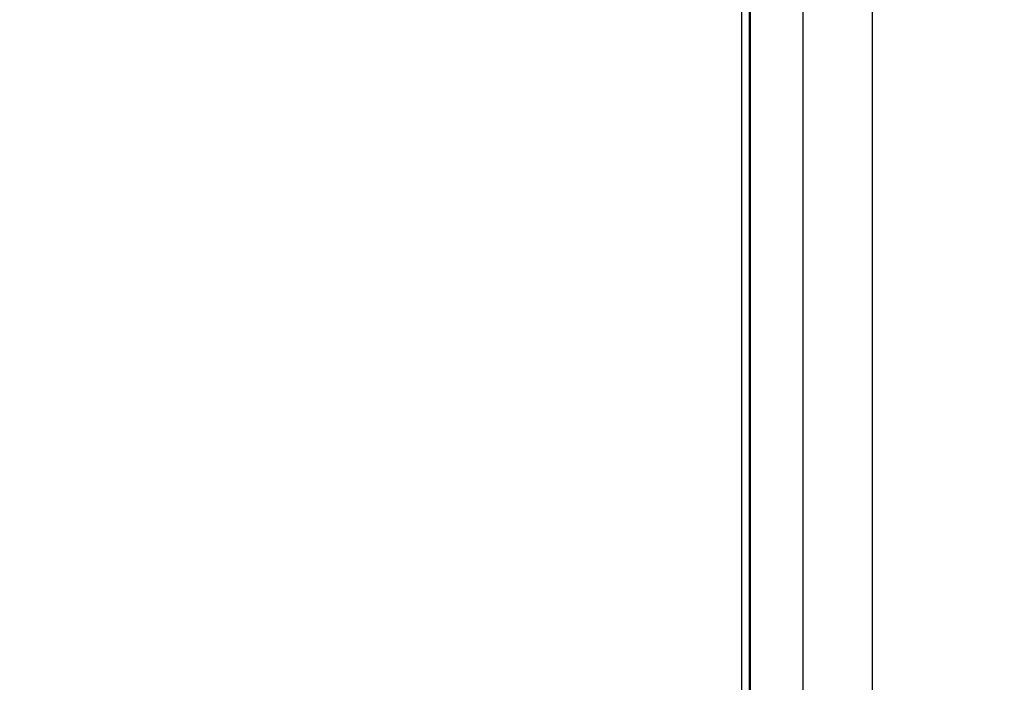
# Model space of a CAD drawing. Extents: x 373 to 5121, y 560 to 3538.
# Drawn here: x 2676 to 3235, y 2416 to 2792 of the extents above; entities that cross this region are included whole.
import ezdxf

# ---------------------------------------------------------------- set-up
doc = ezdxf.new("R2010")
doc.units = 0
doc.header["$LTSCALE"] = 23.1
doc.header["$PDMODE"] = 3
doc.header["$PDSIZE"] = 0.3125
doc.layers.get('0').update_dxf_attribs({"linetype": 'CONTINUOUS'})
doc.layers.get('DEFPOINTS').update_dxf_attribs({"linetype": 'CONTINUOUS'})
doc.styles.get("Standard").update_dxf_attribs({"font": 'txt', "width": 0.8})
doc.dimstyles.new('DIMSTYLE_1', dxfattribs={"dimtxt": 3.5, "dimasz": 3, "dimexe": 2, "dimexo": 2, "dimgap": 0.875, "dimtad": 1, "dimlfac": 12.5, "dimcen": 0.09, "dimazin": 3, "dimtp": 1.2, "dimtm": 1.2, "dimtfac": 1, "dimtofl": 0, "dimtmove": 0, "dimatfit": 3})

# ---------------------------------------------------------------- blocks, each defined once
blk = doc.blocks.new('_FILLED')
at = {"color": 0, "linetype": 'BYBLOCK'}
blk.add_solid([(0, 0), (-1, 0.167), (-1, -0.167)], dxfattribs=at)
blk = doc.blocks.new('*D8')
at = {"color": 0, "linetype": 'CONTINUOUS'}
for p, q in [((2701.04, 3387.43), (3323.73, 3387.43)), ((3298.73, 2175.07), (3298.73, 3349.93)), ((3077.23, 2137.57), (3323.73, 2137.57))]:
    blk.add_line(p, q, dxfattribs=at)
at = {"layer": 'DEFPOINTS', "color": 0}
for p in [(2676.04, 3387.43), (3298.73, 3387.43), (3052.23, 2137.57)]:
    blk.add_point(p, dxfattribs=at)
at = {"color": 0, "xscale": 37.5, "yscale": 37.5, "zscale": 37.5}
for p, rotation in [((3298.73, 3387.43), 90), ((3298.73, 2137.57), 270)]:
    blk.add_blockref('_FILLED', p, dxfattribs=dict(at, rotation=rotation))
at = {"color": 0, "linetype": 'CONTINUOUS', "width": 0.8}
blk.add_text('1250', height=43.75, rotation=90, dxfattribs=at).set_placement((3287.79, 2701.42))

msp = doc.modelspace()

# ---------------------------------------------------------------- linework, layer by layer
at = {"color": 0, "linetype": 'CONTINUOUS'}
for p, q in [((3086.029, 3309.568), (3086.029, 2239.369)), ((3090.239, 3308.822), (3090.239, 2240.822)), ((3090.74, 3309.122), (3090.74, 2240.122)), ((3090.939, 3308.822), (3090.939, 2240.822)), ((3120.74, 3309.122), (3120.74, 2240.122)), ((3120.938, 2241.52), (3120.938, 3308.123)), ((3160.326, 2239.372), (3160.326, 3309.772))]:
    msp.add_line(p, q, dxfattribs=at)

# ---------------------------------------------------------------- dimensions: what is measured, and where the dimension line sits
dim = msp.add_linear_dim(base=(3298.728, 3387.431), p1=(3052.229, 2137.572), p2=(2676.037, 3387.431), angle=90, dimstyle='DIMSTYLE_1', override={"dimscale": 12.5, "dimlfac": 1}, dxfattribs=at)
dim.commit()
dim.dimension.update_dxf_attribs({"geometry": '*D8', "text_midpoint": (3298.728, 2756.838), "dimtype": 160})

doc.saveas('drawing.dxf')
